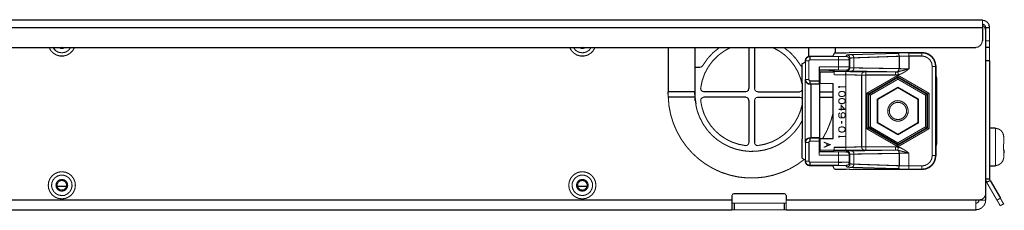
# Model space of a CAD drawing. Extents: x -0.1 to 41.8, y 0 to 26.7.
# Drawn here: x 32.7 to 41.8, y 0 to 1.8 of the extents above; entities that cross this region are included whole.
import ezdxf

# ---------------------------------------------------------------- set-up
doc = ezdxf.new("R2010")
doc.units = 0
doc.header["$MEASUREMENT"] = 0
doc.layers.add('7', color=7, linetype='CONTINUOUS')

msp = doc.modelspace()

# ---------------------------------------------------------------- linework, layer by layer
at = {"layer": '7'}
for p, q in [((41.5837, 1.7539), (28.4587, 1.7539)), ((28.4646, 1.688), (41.5837, 1.688)), ((41.5837, 1.688), (41.5837, 1.564)), ((41.6132, 1.688), (41.6496, 1.688)), ((41.6496, 1.688), (41.6447, 1.7136)), ((28.4882, 1.5039), (41.5236, 1.5039)), ((33.0098, 1.5049), (33.0305, 1.4774)), ((38.685, 1.5039), (38.685, 1.0945)), ((38.9301, 1.5039), (38.9301, 1.0945)), ((39.4301, 1.5039), (39.4301, 1.125)), ((39.4803, 1.5039), (39.4803, 1.125)), ((39.7067, 1.4724), (39.6486, 1.5039)), ((39.9803, 1.5039), (39.9803, 1.4213)), ((40.2254, 1.5039), (40.2254, 1.4528)), ((40.3602, 1.4557), (40.3553, 1.4537)), ((40.9055, 1.4537), (41.0256, 1.4537)), ((41.5236, 1.5049), (41.5463, 1.5098)), ((41.6132, 0.1575), (41.6132, 1.5128)), ((41.6496, 1.5039), (41.6132, 1.5039)), ((39.9183, 1.3524), (39.9488, 1.3681)), ((39.9744, 1.4193), (39.9892, 1.4222)), ((39.9892, 1.4222), (40.1545, 1.4222)), ((40.2185, 1.4528), (40.2047, 1.4242)), ((40.2185, 1.4528), (40.3258, 1.4528)), ((40.3258, 1.4213), (40.3317, 1.4341)), ((40.3612, 1.4035), (40.3553, 1.3917)), ((40.377, 1.438), (40.7963, 1.4518)), ((41.0256, 1.4242), (40.9055, 1.4242)), ((40.9055, 1.4242), (40.9055, 1.3071)), ((41.6496, 1.3789), (41.6132, 1.3789)), ((41.6496, 1.3789), (41.6496, 0.2943)), ((38.9764, 1.3199), (38.9301, 1.3199)), ((38.9341, 1.0108), (38.9341, 1.3199)), ((39.9183, 1.3524), (39.9183, 1.1781)), ((40.0778, 1.3248), (40.0778, 1.1969)), ((40.0787, 1.2933), (40.0778, 1.2943)), ((40.2549, 1.2943), (40.0778, 1.2943)), ((40.0856, 1.2795), (40.0787, 1.2923)), ((40.0856, 1.2795), (40.2165, 1.2795)), ((40.2165, 1.2805), (40.2047, 1.2923)), ((40.2165, 1.2756), (40.2165, 1.2805)), ((40.7825, 1.2785), (40.8022, 1.2795)), ((40.8022, 1.2795), (40.813, 1.2904)), ((40.813, 1.2904), (40.8169, 1.3081)), ((41.1535, 1.3327), (41.1535, 1.2175)), ((39.9931, 1.1969), (40.0778, 1.1969)), ((40.3248, 1.25), (40.3248, 1.2648)), ((40.7825, 1.248), (40.5069, 1.248)), ((40.8041, 1.2293), (40.5335, 1.0738)), ((40.5344, 1.0728), (40.8041, 1.2283)), ((40.8091, 1.251), (40.7825, 1.248)), ((40.8041, 1.2293), (40.8041, 1.2283)), ((41.0738, 1.0738), (40.8041, 1.2293)), ((40.8041, 1.2283), (41.0728, 1.0728)), ((41.1535, 0.6181), (41.1535, 1.2175)), ((41.1634, 0.6181), (41.1634, 1.2175)), ((38.9301, 1.0945), (38.685, 1.0945)), ((38.685, 1.0699), (38.685, 1.0945)), ((38.9301, 1.0699), (38.9301, 1.0945)), ((39.4006, 1.0945), (39.0138, 1.0945)), ((39.4262, 1.1102), (39.4301, 1.125)), ((39.5108, 1.0945), (39.8967, 1.0945)), ((39.9183, 1.1781), (39.9232, 1.1722)), ((39.9232, 0.6644), (39.9232, 1.1722)), ((40.0039, 0.6703), (40.0039, 1.1654)), ((40.0778, 1.1713), (40.0778, 1.1673)), ((40.0778, 1.1673), (40.0797, 1.1644)), ((40.0856, 1.1722), (40.0846, 1.1673)), ((40.0846, 1.0945), (40.2077, 1.0945)), ((40.2077, 0.6644), (40.2077, 1.1722)), ((40.2579, 1.1467), (40.2579, 1.1319)), ((40.6161, 1.0266), (40.8041, 1.1348)), ((40.8041, 1.1348), (40.8041, 1.1368)), ((40.8041, 1.1348), (40.9911, 1.0266)), ((38.9311, 1.0443), (38.686, 1.0443)), ((38.9321, 1.0453), (38.939, 0.9803)), ((39.4006, 1.0443), (39.0138, 1.0443)), ((39.4301, 1.0148), (39.4262, 1.0295)), ((39.4301, 1.0148), (39.4301, 0.628)), ((39.4803, 1.0148), (39.4803, 0.628)), ((39.5108, 1.0443), (39.8967, 1.0443)), ((40.0846, 1.0443), (40.2077, 1.0443)), ((40.5335, 1.0738), (40.5344, 1.0728)), ((40.6161, 1.0266), (40.6142, 1.0276)), ((40.6161, 0.8091), (40.6161, 1.0266)), ((40.8041, 1.0128), (40.7766, 1.0089)), ((40.9911, 1.0266), (40.9931, 1.0276)), ((40.9911, 1.0266), (40.9911, 0.8091)), ((41.0738, 1.0738), (41.0728, 1.0728)), ((41.0728, 1.0728), (41.0728, 0.7628)), ((41.0738, 0.7618), (41.0738, 1.0738)), ((41.0886, 1.0827), (41.0886, 0.753)), ((40.3169, 0.9311), (40.2579, 0.9311)), ((40.2874, 0.8012), (40.2874, 0.8248)), ((40.5335, 0.7618), (40.8041, 0.6063)), ((40.8041, 0.6073), (40.5344, 0.7628)), ((40.5502, 0.7717), (40.8041, 0.625)), ((40.6161, 0.8091), (40.6142, 0.8081)), ((40.8041, 0.7008), (40.6161, 0.8091)), ((40.9911, 0.8091), (40.8041, 0.7008)), ((40.9931, 0.8081), (40.8041, 0.6988)), ((41.0728, 0.7628), (40.8041, 0.6073)), ((40.8041, 0.6063), (41.0738, 0.7618)), ((40.9911, 0.8091), (40.9931, 0.8081)), ((41.0738, 0.7618), (41.0728, 0.7628)), ((41.7037, 0.7598), (41.6496, 0.7598)), ((39.9183, 0.6575), (39.9232, 0.6644)), ((39.9183, 0.6575), (39.9183, 0.4833)), ((39.9892, 0.6703), (40.0039, 0.6703)), ((40.0797, 0.6713), (40.0039, 0.6703)), ((40.0856, 0.6644), (40.2077, 0.6644)), ((40.2579, 0.689), (40.2579, 0.6742)), ((40.8041, 0.7008), (40.8041, 0.6988)), ((39.9823, 0.628), (39.9823, 0.4567)), ((40.0856, 0.5561), (40.0787, 0.5433)), ((40.1496, 0.6191), (40.1496, 0.5945)), ((40.2165, 0.5856), (40.3248, 0.5856)), ((40.3258, 0.5423), (40.3317, 0.5482)), ((40.8041, 0.6063), (40.8041, 0.6073)), ((41.1535, 0.6181), (41.1535, 0.5039)), ((41.7795, 0.6142), (41.7776, 0.6142)), ((41.7795, 0.5591), (41.7795, 0.5305)), ((40.0787, 0.5433), (40.1545, 0.5433)), ((40.3219, 0.5423), (40.3258, 0.5423)), ((40.8425, 0.5285), (40.8169, 0.5276)), ((41.1506, 0.5069), (41.1457, 0.4744)), ((39.9931, 0.4163), (39.9892, 0.4134)), ((40.1545, 0.4134), (39.9892, 0.4134)), ((40.2549, 0.4163), (39.9931, 0.4163)), ((40.2185, 0.3829), (40.2047, 0.4114)), ((40.2185, 0.3829), (40.3258, 0.3829)), ((40.2549, 0.4469), (40.2864, 0.4469)), ((40.3406, 0.4183), (40.3258, 0.4144)), ((40.3317, 0.4016), (40.3258, 0.4144)), ((40.3602, 0.3799), (40.3553, 0.3819)), ((40.7963, 0.3839), (40.377, 0.3976)), ((41.0285, 0.3789), (40.3907, 0.3789)), ((41.6496, 0.4134), (41.7037, 0.4134)), ((41.6132, 0.2943), (41.6496, 0.2943)), ((41.622, 0.2608), (41.6535, 0.2785)), ((41.6535, 0.2785), (41.749, 0.1142)), ((33.1378, 0.2234), (33.0492, 0.2234)), ((37.938, 0.2234), (37.8494, 0.2234)), ((39.2736, 0.0974), (27.9232, 0.0974)), ((33.0935, 0.1388), (33.1211, 0.1427)), ((39.2736, 0.1378), (39.2736, 0.0974)), ((39.2933, 0.1575), (39.7539, 0.1575)), ((39.7736, 0.1378), (39.7736, 0.0974)), ((41.5236, 0.0974), (39.7736, 0.0974)), ((41.5541, 0.0974), (41.5236, 0.0974)), ((41.6132, 0.0974), (41.6132, 0.1575)), ((27.9232, 0.0079), (39.2736, 0.0079)), ((39.2933, 0.0679), (39.2933, 0.0079)), ((39.7539, 0.0679), (39.7539, 0.0079)), ((39.7736, 0.0079), (41.5236, 0.0079)), ((41.5236, 0.0118), (41.5236, 0.0079))]:
    msp.add_line(p, q, dxfattribs=at)
at = {"layer": '7', "const_width": 0.00984}
for points in [[(41.5837, 1.7539), (41.5837, 1.749), (41.5837, 1.7343), (41.5837, 1.7136), (41.5837, 1.688)], [(41.6447, 1.7136), (41.6299, 1.7343), (41.6093, 1.749), (41.5837, 1.7539)], [(41.6132, 1.688), (41.6093, 1.7028), (41.5984, 1.7136), (41.5837, 1.7175)], [(41.6132, 1.6575), (41.6053, 1.687), (41.5837, 1.7087)], [(41.6132, 1.688), (41.6132, 1.564), (41.6496, 1.564)], [(41.6496, 1.688), (41.6496, 1.564), (41.6496, 1.5413), (41.6496, 1.5217), (41.6496, 1.5089), (41.6496, 1.5039)], [(41.5463, 1.5098), (41.565, 1.5226), (41.5778, 1.5413), (41.5827, 1.564)], [(41.6132, 1.5128), (41.6132, 1.5344), (41.6132, 1.564)], [(32.9764, 1.5039), (32.9921, 1.4744), (33.0157, 1.4508), (33.0443, 1.4331), (33.0768, 1.4242), (33.1102, 1.4242), (33.1427, 1.4331), (33.1713, 1.4508), (33.1949, 1.4744), (33.2106, 1.5039)], [(33.0305, 1.4774), (33.06, 1.4596), (33.0935, 1.4537)], [(33.061, 1.5049), (33.0817, 1.4951), (33.1053, 1.4951), (33.126, 1.5049)], [(33.0846, 1.5049), (33.0886, 1.5039), (33.0935, 1.5039)], [(33.0935, 1.4537), (33.127, 1.4596), (33.1565, 1.4774), (33.1772, 1.5049)], [(33.0935, 1.5039), (33.0984, 1.5039), (33.1024, 1.5049)], [(37.7766, 1.5039), (37.7923, 1.4744), (37.8159, 1.4508)], [(37.81, 1.5049), (37.8307, 1.4774), (37.8602, 1.4596), (37.8937, 1.4537)], [(37.8159, 1.4508), (37.8445, 1.4331), (37.877, 1.4242), (37.9104, 1.4242), (37.9429, 1.4331), (37.9715, 1.4508), (37.9951, 1.4744), (38.0108, 1.5039)], [(37.8612, 1.5049), (37.8819, 1.4951), (37.9055, 1.4951), (37.9262, 1.5049)], [(37.8848, 1.5049), (37.8888, 1.5039), (37.8937, 1.5039)], [(37.8937, 1.4537), (37.9272, 1.4596), (37.9567, 1.4774), (37.9774, 1.5049)], [(37.8937, 1.5039), (37.8986, 1.5039), (37.9026, 1.5049)], [(39.2628, 1.5039), (39.2018, 1.4705), (39.1457, 1.4291), (39.0965, 1.3799), (39.0551, 1.3238), (39.0217, 1.2628), (38.999, 1.1969), (38.9852, 1.1289)], [(39.1604, 1.5039), (39.0994, 1.4557), (39.0472, 1.3986), (39.003, 1.3346)], [(39.9232, 1.1526), (39.9065, 1.2165), (39.8819, 1.2785), (39.8484, 1.3356), (39.8081, 1.3878), (39.7598, 1.4341), (39.7067, 1.4724)], [(39.9085, 1.3346), (39.8642, 1.3986), (39.812, 1.4557), (39.751, 1.5039)], [(40.3553, 1.4537), (40.3514, 1.4528), (40.3406, 1.4528), (40.3258, 1.4528)], [(40.3907, 1.4567), (40.376, 1.4567), (40.3652, 1.4567), (40.3602, 1.4557)], [(41.0256, 1.4537), (41.0285, 1.4567), (40.3907, 1.4567)], [(40.7963, 1.4518), (40.8278, 1.4528), (40.8652, 1.4537), (40.9055, 1.4537)], [(40.8169, 1.4222), (40.811, 1.4429), (40.7963, 1.4518)], [(40.9055, 1.4242), (40.9055, 1.4449), (40.9055, 1.4537)], [(41.0256, 1.4537), (41.0581, 1.4498), (41.0876, 1.437), (41.1142, 1.4173), (41.1339, 1.3917), (41.1457, 1.3612), (41.1506, 1.3287)], [(41.0256, 1.4242), (41.0256, 1.4449), (41.0256, 1.4537)], [(41.0285, 1.4567), (41.061, 1.4528), (41.0915, 1.44), (41.1171, 1.4203), (41.1368, 1.3947), (41.1496, 1.3642), (41.1535, 1.3327)], [(41.6496, 1.5039), (41.6496, 1.5), (41.6496, 1.4872), (41.6496, 1.4675), (41.6496, 1.4409), (41.6496, 1.4114), (41.6496, 1.3789)], [(39.9183, 0.4833), (39.9488, 0.4675), (39.9488, 0.4537), (39.9528, 0.4567), (39.9528, 0.628), (39.9488, 0.6299), (39.9488, 1.2057), (39.9528, 1.2077), (39.9528, 1.3789), (39.9488, 1.3819), (39.9488, 1.3681)], [(39.9488, 1.3819), (39.9528, 1.3976), (39.9606, 1.4104), (39.9744, 1.4193)], [(39.9528, 1.3789), (39.9557, 1.3937), (39.9646, 1.4075), (39.9774, 1.4154), (39.9931, 1.4193)], [(39.9823, 1.3789), (39.9616, 1.3789), (39.9528, 1.3789)], [(40.0778, 1.3248), (40.2549, 1.3248), (40.2549, 1.3888), (39.9931, 1.3888), (39.9852, 1.3858), (39.9823, 1.3789), (39.9823, 1.2077)], [(39.9892, 1.4222), (39.9931, 1.4193), (40.2549, 1.4193), (40.2766, 1.4193), (40.2963, 1.4193), (40.312, 1.4203), (40.3219, 1.4203), (40.3258, 1.4213)], [(39.9931, 1.3888), (39.9931, 1.4094), (39.9931, 1.4193)], [(40.2047, 1.4242), (40.2008, 1.4232), (40.19, 1.4222), (40.1732, 1.4222), (40.1545, 1.4222)], [(40.2549, 1.3888), (40.2549, 1.4094), (40.2549, 1.4193)], [(40.3553, 1.3917), (40.3504, 1.3907), (40.3356, 1.3898), (40.314, 1.3898), (40.2864, 1.3888), (40.2549, 1.3888)], [(40.3553, 1.3917), (40.3514, 1.4065), (40.3406, 1.4173), (40.3258, 1.4213)], [(40.3317, 1.4341), (40.3376, 1.435), (40.3533, 1.436), (40.377, 1.438)], [(40.3612, 1.4035), (40.3573, 1.4193), (40.3465, 1.4301), (40.3317, 1.4341)], [(40.3553, 1.3917), (40.3553, 1.3228), (40.3612, 1.3169), (40.3612, 1.4035)], [(40.3986, 1.4075), (40.3789, 1.4065), (40.3661, 1.4055), (40.3612, 1.4035)], [(40.3986, 1.4075), (40.3917, 1.4281), (40.377, 1.438)], [(40.3986, 1.4075), (40.3986, 1.315), (40.8169, 1.3081), (40.8169, 1.4222), (40.3986, 1.4075)], [(40.9055, 1.4242), (40.873, 1.4232), (40.8425, 1.4232), (40.8169, 1.4222)], [(41.1201, 1.3287), (41.1161, 1.3583), (41.1024, 1.3848), (41.0807, 1.4055), (41.0551, 1.4193), (41.0256, 1.4242)], [(38.9764, 1.3199), (38.9911, 1.3238), (39.002, 1.3346)], [(39.9094, 1.3346), (39.9134, 1.3287), (39.9193, 1.3248)], [(40.0778, 1.2943), (40.0778, 1.2982), (40.0778, 1.31), (40.0778, 1.3248)], [(40.0787, 1.2933), (40.1545, 1.2933), (40.1732, 1.2923), (40.19, 1.2923)], [(40.0856, 1.2795), (40.0856, 1.1722), (40.2077, 1.1722)], [(40.19, 1.2923), (40.2008, 1.2923), (40.2047, 1.2923)], [(40.2165, 1.2805), (40.3248, 1.2805), (40.3612, 1.2805), (40.3967, 1.2795), (40.4291, 1.2795), (40.4577, 1.2795), (40.4803, 1.2785), (40.497, 1.2785), (40.5069, 1.2785), (40.7825, 1.2785), (40.377, 1.2854), (40.3533, 1.2854), (40.3376, 1.2864)], [(40.2165, 1.25), (40.2165, 1.2648), (40.2165, 1.2756)], [(40.2549, 1.3248), (40.2864, 1.3248), (40.314, 1.3238), (40.3356, 1.3238), (40.3504, 1.3238), (40.3553, 1.3228)], [(40.2549, 1.2943), (40.2549, 1.2982), (40.2549, 1.31), (40.2549, 1.3248)], [(40.3258, 1.2933), (40.3219, 1.2933), (40.312, 1.2943), (40.2963, 1.2943), (40.2766, 1.2943), (40.2549, 1.2943)], [(40.3248, 1.2648), (40.3248, 1.2756), (40.3248, 1.2805)], [(40.3258, 1.2933), (40.3406, 1.2972), (40.3514, 1.3081), (40.3553, 1.3228)], [(40.3376, 1.2864), (40.3317, 1.2874), (40.3258, 1.2933)], [(40.3317, 1.2874), (40.3465, 1.2913), (40.3573, 1.3022), (40.3612, 1.3169)], [(40.3612, 1.3169), (40.3661, 1.3159), (40.3789, 1.3159), (40.3986, 1.315)], [(40.377, 1.2854), (40.3878, 1.2894), (40.3957, 1.3002), (40.3986, 1.315)], [(40.4695, 1.248), (40.4724, 1.2628), (40.4833, 1.2736), (40.497, 1.2785)], [(40.5069, 1.248), (40.5069, 1.2628), (40.5069, 1.2736), (40.5069, 1.2785)], [(40.7825, 1.248), (40.7825, 1.2628), (40.7825, 1.2736), (40.7825, 1.2785)], [(40.8022, 1.2795), (40.8583, 1.2933), (40.8976, 1.3051), (40.9035, 1.3061), (40.9045, 1.3071), (40.9055, 1.3071)], [(40.8091, 1.251), (40.8051, 1.2697), (40.8022, 1.2795)], [(40.9055, 1.3071), (40.8809, 1.2874), (40.8553, 1.2707), (40.8327, 1.2589), (40.8091, 1.251)], [(40.8169, 1.3081), (40.8425, 1.3071), (40.873, 1.3071), (40.9055, 1.3071)], [(41.0256, 0.4114), (41.0551, 0.4163), (41.0807, 0.4301), (41.1024, 0.4508), (41.1161, 0.4774), (41.1201, 0.5069), (41.1201, 1.3287)], [(41.1201, 1.3287), (41.1407, 1.3287), (41.1506, 1.3287)], [(41.1535, 1.3327), (41.1506, 1.3287), (41.1506, 0.5069), (41.1535, 0.5039)], [(39.9892, 1.1654), (39.9744, 1.1683), (39.9606, 1.1772), (39.9528, 1.19), (39.9488, 1.2057)], [(39.9646, 1.1791), (39.9557, 1.1919), (39.9528, 1.2077)], [(39.9823, 1.2077), (39.9616, 1.2077), (39.9528, 1.2077)], [(39.9931, 1.1673), (39.9774, 1.1703), (39.9646, 1.1791)], [(39.9823, 1.2077), (39.9852, 1.1998), (39.9931, 1.1969)], [(39.9931, 1.1969), (39.9931, 1.1821), (39.9931, 1.1713), (39.9931, 1.1673)], [(40.0778, 1.1969), (40.0778, 1.1821), (40.0778, 1.1713)], [(40.3248, 0.5856), (40.3248, 1.25), (40.2165, 1.25)], [(40.4695, 0.5876), (40.4695, 1.248), (40.4518, 1.249), (40.4272, 1.249), (40.3967, 1.25), (40.3612, 1.25), (40.3248, 1.25)], [(40.5069, 1.248), (40.4911, 1.248), (40.4774, 1.248), (40.4695, 1.248)], [(40.5069, 1.248), (40.5069, 0.5876), (40.7825, 0.5876), (40.8091, 0.5846)], [(41.0886, 0.753), (40.8041, 0.5886), (40.5187, 0.753), (40.5187, 1.0827), (40.8041, 1.247), (41.0886, 1.0827)], [(40.8041, 0.625), (41.0571, 0.7717), (41.0571, 1.064), (40.8041, 1.2106), (40.5502, 1.064), (40.5502, 0.7717)], [(40.8041, 1.247), (40.8041, 1.2352), (40.8041, 1.2293)], [(40.8041, 1.2283), (40.8041, 1.2234), (40.8041, 1.2106)], [(41.1624, 1.2175), (41.1594, 1.2333), (41.1526, 1.247)], [(38.9843, 1.1289), (38.9872, 1.1122), (38.998, 1.1004), (39.0138, 1.0955)], [(39.4006, 1.0955), (39.4154, 1.0994), (39.4262, 1.1102)], [(39.4813, 1.125), (39.4852, 1.1102), (39.4961, 1.0994), (39.5108, 1.0955)], [(39.8967, 1.0955), (39.9114, 1.0994), (39.9222, 1.1102)], [(40.0778, 1.1673), (39.9931, 1.1673), (39.9892, 1.1654), (40.0039, 1.1654), (40.0797, 1.1644)], [(40.0797, 1.1644), (40.0797, 0.6713), (40.0778, 0.6683), (40.0778, 0.6644), (40.0778, 0.6535), (40.0778, 0.6388), (40.0778, 0.5108), (40.0778, 0.5256), (40.0778, 0.5374), (40.0778, 0.5413)], [(40.0856, 0.6644), (40.0846, 0.6683), (40.0846, 1.1673)], [(40.312, 1.1447), (40.3169, 1.1398), (40.2579, 1.1398)], [(40.2579, 1.0689), (40.2638, 1.0571), (40.2815, 1.0502), (40.2933, 1.0502), (40.311, 1.0571), (40.3169, 1.0689), (40.3169, 1.0807), (40.311, 1.0925), (40.2933, 1.0984), (40.2815, 1.0984), (40.2638, 1.0925), (40.2579, 1.0807), (40.2579, 1.0689)], [(40.8041, 0.6988), (40.6142, 0.8081), (40.6142, 1.0276), (40.8041, 1.1368), (40.9931, 1.0276), (40.9931, 0.8081)], [(40.9882, 0.811), (40.9882, 1.0246), (40.8041, 1.1319), (40.6191, 1.0246), (40.6191, 0.811), (40.8041, 0.7037), (40.9882, 0.811)], [(38.686, 1.0699), (38.686, 1.0571), (38.686, 1.0453)], [(38.686, 1.0453), (38.6929, 0.9636), (38.7087, 0.8839), (38.7323, 0.8061), (38.7648, 0.7313), (38.8041, 0.6604), (38.8514, 0.5935), (38.9045, 0.5325), (38.9646, 0.4774), (39.0295, 0.4291), (39.0994, 0.3878), (39.1732, 0.3533), (39.251, 0.3278)], [(38.9311, 1.0699), (38.9311, 1.0571), (38.9321, 1.0453)], [(39.0138, 1.0443), (38.998, 1.0394), (38.9872, 1.0276), (38.9843, 1.0108)], [(38.9852, 1.0108), (38.997, 0.9498), (39.0167, 0.8898), (39.0443, 0.8337), (39.0787, 0.7815), (39.1201, 0.7343), (39.1673, 0.6929), (39.2195, 0.6585), (39.2756, 0.6309), (39.3356, 0.6112), (39.3967, 0.5994)], [(39.4262, 1.0295), (39.4154, 1.0404), (39.4006, 1.0443)], [(39.5108, 1.0443), (39.4961, 1.0404), (39.4852, 1.0295), (39.4813, 1.0148)], [(39.9222, 1.0295), (39.9114, 1.0404), (39.8967, 1.0443)], [(40.2579, 1.003), (40.2638, 0.9911), (40.2815, 0.9852), (40.2933, 0.9852), (40.311, 0.9911), (40.3169, 1.003), (40.3169, 1.0148), (40.311, 1.0266), (40.2933, 1.0335), (40.2815, 1.0325), (40.2638, 1.0266), (40.2579, 1.0148), (40.2579, 1.003)], [(40.5335, 1.0738), (40.5295, 1.0768), (40.5187, 1.0827)], [(40.5335, 1.0738), (40.5335, 0.7618), (40.5344, 0.7628), (40.5344, 1.0728)], [(40.5502, 1.064), (40.5394, 1.0709), (40.5344, 1.0728)], [(40.7766, 1.0089), (40.751, 0.9961), (40.7303, 0.9774), (40.7165, 0.9528), (40.7096, 0.9252), (40.7116, 0.8976), (40.7224, 0.8711), (40.7402, 0.8494), (40.7628, 0.8337), (40.7904, 0.8248), (40.8179, 0.8248), (40.8455, 0.8337), (40.8681, 0.8494), (40.8858, 0.8711), (40.8967, 0.8976)], [(40.8632, 0.9724), (40.8425, 0.9882), (40.8169, 0.997), (40.7913, 0.997), (40.7657, 0.9882), (40.7451, 0.9724), (40.7313, 0.9508), (40.7244, 0.9252), (40.7264, 0.8986), (40.7372, 0.875), (40.7549, 0.8553), (40.7785, 0.8425), (40.8041, 0.8386)], [(40.8967, 0.8976), (40.8986, 0.9252), (40.8917, 0.9528), (40.878, 0.9774), (40.8573, 0.9961), (40.8317, 1.0089), (40.8041, 1.0128)], [(41.0728, 1.0728), (41.0679, 1.0709), (41.0571, 1.064)], [(41.0886, 1.0827), (41.0778, 1.0768), (41.0738, 1.0738)], [(38.939, 0.9803), (38.9537, 0.9163), (38.9774, 0.8553), (39.0079, 0.7972), (39.0453, 0.7431), (39.0886, 0.6949), (39.1388, 0.6516), (39.1929, 0.6161), (39.252, 0.5866), (39.314, 0.565), (39.378, 0.5512), (39.4429, 0.5453), (39.5079, 0.5482), (39.5728, 0.5581), (39.6358, 0.5768)], [(39.7569, 0.7037), (39.8061, 0.75), (39.8474, 0.8022), (39.8809, 0.8602), (39.9065, 0.9222), (39.9232, 0.9872)], [(40.1102, 0.6644), (40.1516, 0.7411), (40.1841, 0.8219), (40.2077, 0.9055)], [(40.2815, 0.9193), (40.2815, 0.9675), (40.3169, 0.9311)], [(40.8041, 0.8386), (40.8297, 0.8425), (40.8533, 0.8553), (40.8711, 0.875), (40.8819, 0.8986), (40.8839, 0.9252), (40.877, 0.9508), (40.8632, 0.9724)], [(39.6358, 0.5768), (39.6959, 0.6033), (39.752, 0.6368), (39.8031, 0.6772), (39.8494, 0.7234), (39.8898, 0.7756), (39.9232, 0.8317)], [(40.2697, 0.9016), (40.2579, 0.8907), (40.2579, 0.8661), (40.2697, 0.8543), (40.3051, 0.8543), (40.3169, 0.8661), (40.3169, 0.8907), (40.3051, 0.9016), (40.2933, 0.9026), (40.2815, 0.8907), (40.2815, 0.8661), (40.2933, 0.8543)], [(40.2579, 0.7421), (40.2638, 0.7293), (40.2815, 0.7234), (40.2933, 0.7234), (40.311, 0.7293), (40.3169, 0.7421), (40.3169, 0.7539), (40.311, 0.7657), (40.2933, 0.7717), (40.2815, 0.7707), (40.2638, 0.7657), (40.2579, 0.7539), (40.2579, 0.7421)], [(40.5335, 0.7618), (40.5295, 0.7598), (40.5187, 0.753)], [(40.5502, 0.7717), (40.5394, 0.7657), (40.5344, 0.7628)], [(41.0728, 0.7628), (41.0679, 0.7657), (41.0571, 0.7717)], [(41.0886, 0.753), (41.0778, 0.7598), (41.0738, 0.7618)], [(41.7037, 0.7579), (41.7037, 0.7589), (41.7037, 0.7598)], [(41.7037, 0.7579), (41.7106, 0.7569), (41.7352, 0.751), (41.7559, 0.7372), (41.7707, 0.7165), (41.7785, 0.6919), (41.7795, 0.6801)], [(41.7037, 0.6762), (41.7037, 0.7057), (41.7037, 0.7303), (41.7037, 0.748), (41.7037, 0.7579)], [(39.5148, 0.5994), (39.5797, 0.6122), (39.6437, 0.6339), (39.7028, 0.6654), (39.7569, 0.7037)], [(39.9488, 0.6299), (39.9528, 0.6457), (39.9606, 0.6585), (39.9744, 0.6673), (39.9892, 0.6703)], [(39.9528, 0.628), (39.9557, 0.6437), (39.9646, 0.6565), (39.9774, 0.6654), (39.9931, 0.6683)], [(40.0778, 0.6388), (39.9931, 0.6388), (39.9852, 0.6358), (39.9823, 0.628)], [(39.9892, 0.6703), (39.9931, 0.6683), (40.0778, 0.6683)], [(39.9931, 0.6388), (39.9931, 0.6535), (39.9931, 0.6644), (39.9931, 0.6683)], [(40.0856, 0.6644), (40.0856, 0.5561), (40.2165, 0.5561)], [(40.1191, 0.6309), (40.1781, 0.6073), (40.1191, 0.5827)], [(40.312, 0.687), (40.3169, 0.6821), (40.2579, 0.6821)], [(41.7037, 0.4134), (41.7037, 0.4144), (41.7037, 0.4154), (41.7037, 0.4252), (41.7037, 0.4429), (41.7037, 0.4675), (41.7037, 0.497), (41.7037, 0.5315), (41.7037, 0.5679), (41.7037, 0.6053), (41.7037, 0.6417), (41.7037, 0.6762)], [(41.7795, 0.6801), (41.7795, 0.6654), (41.7795, 0.6427), (41.7795, 0.6142)], [(39.3967, 0.5984), (39.4134, 0.6014), (39.4252, 0.6122), (39.4301, 0.628)], [(39.4813, 0.628), (39.4862, 0.6122), (39.498, 0.6014), (39.5148, 0.5984)], [(39.9823, 0.628), (39.9616, 0.628), (39.9528, 0.628)], [(40.0787, 0.5433), (40.0778, 0.5413), (40.2549, 0.5413)], [(40.19, 0.5433), (40.1732, 0.5433), (40.1545, 0.5433)], [(40.377, 0.5502), (40.7825, 0.5581), (40.5069, 0.5581), (40.497, 0.5571), (40.4803, 0.5571), (40.4577, 0.5561), (40.4291, 0.5561), (40.3967, 0.5561), (40.3612, 0.5551), (40.3248, 0.5551), (40.2165, 0.5551), (40.2047, 0.5433), (40.2008, 0.5433), (40.19, 0.5433)], [(40.2165, 0.5551), (40.2165, 0.56), (40.2165, 0.5709), (40.2165, 0.5856)], [(40.2549, 0.5413), (40.2766, 0.5413), (40.2963, 0.5413), (40.312, 0.5413), (40.3219, 0.5423)], [(40.2549, 0.5108), (40.2549, 0.5256), (40.2549, 0.5374), (40.2549, 0.5413)], [(40.3248, 0.5856), (40.3612, 0.5856), (40.3967, 0.5856), (40.4272, 0.5866), (40.4518, 0.5866), (40.4695, 0.5876)], [(40.3248, 0.5856), (40.3248, 0.5709), (40.3248, 0.56), (40.3248, 0.5551)], [(40.3553, 0.5128), (40.3514, 0.5276), (40.3406, 0.5384), (40.3258, 0.5423)], [(40.3317, 0.5482), (40.3376, 0.5492), (40.3533, 0.5502), (40.377, 0.5502)], [(40.3612, 0.5187), (40.3573, 0.5335), (40.3465, 0.5443), (40.3317, 0.5482)], [(40.3986, 0.5207), (40.3957, 0.5354), (40.3878, 0.5463), (40.377, 0.5502)], [(40.4695, 0.5876), (40.4774, 0.5876), (40.4911, 0.5876), (40.5069, 0.5876)], [(40.4695, 0.5876), (40.4724, 0.5728), (40.4833, 0.562), (40.497, 0.5571)], [(40.5069, 0.5876), (40.5069, 0.5728), (40.5069, 0.562), (40.5069, 0.5581)], [(40.7825, 0.5876), (40.7825, 0.5728), (40.7825, 0.562), (40.7825, 0.5581)], [(40.8169, 0.5276), (40.813, 0.5453), (40.8022, 0.5561), (40.7825, 0.5581)], [(40.8091, 0.5846), (40.8051, 0.5669), (40.8022, 0.5561)], [(40.9035, 0.5295), (40.8976, 0.5305), (40.8583, 0.5423), (40.8022, 0.5561)], [(40.8041, 0.625), (40.8041, 0.6122), (40.8041, 0.6073)], [(40.8041, 0.6063), (40.8041, 0.6014), (40.8041, 0.5886)], [(40.8091, 0.5846), (40.8327, 0.5768), (40.8553, 0.565), (40.8809, 0.5482), (40.9055, 0.5285)], [(41.1526, 0.5886), (41.1594, 0.6024), (41.1624, 0.6181)], [(41.7776, 0.6142), (41.7785, 0.5866), (41.7776, 0.5591), (41.7795, 0.5591)], [(39.251, 0.3278), (39.3307, 0.31), (39.4114, 0.3012), (39.4921, 0.3012), (39.5738, 0.3091), (39.6526, 0.3258), (39.7303, 0.3514), (39.8051, 0.3839), (39.875, 0.4242), (39.9409, 0.4724)], [(39.9892, 0.4134), (39.9744, 0.4163), (39.9606, 0.4252), (39.9528, 0.438), (39.9488, 0.4537)], [(39.9931, 0.4163), (39.9774, 0.4203), (39.9646, 0.4281), (39.9557, 0.4419), (39.9528, 0.4567)], [(39.9823, 0.4567), (39.9616, 0.4567), (39.9528, 0.4567)], [(39.9823, 0.4567), (39.9852, 0.4498), (39.9931, 0.4469), (40.2549, 0.4469)], [(40.2549, 0.4469), (40.2549, 0.5108), (40.0778, 0.5108)], [(40.3553, 0.5128), (40.3504, 0.5118), (40.3356, 0.5118), (40.314, 0.5118), (40.2864, 0.5108), (40.2549, 0.5108)], [(40.3612, 0.4321), (40.3612, 0.5187), (40.3553, 0.5128), (40.3553, 0.4449), (40.3612, 0.4321)], [(40.3986, 0.5207), (40.3789, 0.5197), (40.3661, 0.5197), (40.3612, 0.5187)], [(40.8169, 0.4134), (40.8169, 0.5276), (40.3986, 0.5207), (40.3986, 0.4281), (40.8169, 0.4134)], [(40.9055, 0.5285), (40.873, 0.5285), (40.8425, 0.5285)], [(40.9055, 0.5285), (40.9045, 0.5285), (40.9035, 0.5295)], [(40.9055, 0.5285), (40.9055, 0.4114), (41.0256, 0.4114)], [(41.1457, 0.4744), (41.1339, 0.4439), (41.1142, 0.4183), (41.0876, 0.3986), (41.0581, 0.3858), (41.0256, 0.3819)], [(41.1201, 0.5069), (41.1407, 0.5069), (41.1506, 0.5069)], [(41.1535, 0.5039), (41.1496, 0.4715), (41.1368, 0.4409)], [(41.7795, 0.4931), (41.7795, 0.4852), (41.7717, 0.4587), (41.7559, 0.437), (41.7343, 0.4222), (41.7096, 0.4154), (41.7037, 0.4154)], [(41.7795, 0.5305), (41.7795, 0.5079), (41.7795, 0.4931)], [(39.9931, 0.4469), (39.9931, 0.4262), (39.9931, 0.4163)], [(40.1545, 0.4134), (40.1732, 0.4134), (40.19, 0.4134), (40.2008, 0.4124), (40.2047, 0.4114)], [(40.2549, 0.4469), (40.2549, 0.4262), (40.2549, 0.4163)], [(40.3258, 0.4144), (40.3219, 0.4154), (40.312, 0.4154), (40.2963, 0.4163), (40.2766, 0.4163), (40.2549, 0.4163)], [(40.2864, 0.4469), (40.314, 0.4459), (40.3356, 0.4459), (40.3504, 0.4449), (40.3553, 0.4449)], [(40.3258, 0.3829), (40.3406, 0.3829), (40.3514, 0.3829), (40.3553, 0.3819)], [(40.3612, 0.4321), (40.3573, 0.4173), (40.3465, 0.4055), (40.3317, 0.4016)], [(40.377, 0.3976), (40.3533, 0.3996), (40.3376, 0.4006), (40.3317, 0.4016)], [(40.3553, 0.4449), (40.3514, 0.4291), (40.3406, 0.4183)], [(40.3602, 0.3799), (40.3652, 0.3789), (40.376, 0.3789), (40.3907, 0.3789)], [(40.3612, 0.4321), (40.3661, 0.4301), (40.3789, 0.4291), (40.3986, 0.4281)], [(40.3986, 0.4281), (40.3917, 0.4075), (40.377, 0.3976)], [(40.8169, 0.4134), (40.811, 0.3927), (40.7963, 0.3839)], [(40.9055, 0.3819), (40.8652, 0.3819), (40.8278, 0.3829), (40.7963, 0.3839)], [(40.8169, 0.4134), (40.8425, 0.4124), (40.873, 0.4124), (40.9055, 0.4114)], [(40.9055, 0.4114), (40.9055, 0.3907), (40.9055, 0.3819)], [(41.0285, 0.3789), (41.0256, 0.3819), (40.9055, 0.3819)], [(41.0256, 0.4114), (41.0256, 0.3907), (41.0256, 0.3819)], [(41.1368, 0.4409), (41.1171, 0.4154), (41.0915, 0.3957), (41.061, 0.3829), (41.0285, 0.3789)], [(32.9724, 0.2657), (32.9685, 0.2333), (32.9724, 0.2008), (32.9852, 0.1713), (33.0049, 0.1447), (33.0305, 0.125), (33.061, 0.1122), (33.0935, 0.1083), (33.126, 0.1122), (33.1555, 0.125), (33.1821, 0.1447), (33.2018, 0.1703), (33.2146, 0.2008), (33.2185, 0.2333), (33.2146, 0.2657), (33.2018, 0.2953)], [(33.0935, 0.3583), (33.061, 0.3543), (33.0315, 0.3415), (33.0049, 0.3219), (32.9852, 0.2963), (32.9724, 0.2657)], [(33.1211, 0.1427), (33.1467, 0.1555), (33.1673, 0.1742), (33.1811, 0.1988), (33.188, 0.2264), (33.186, 0.2539), (33.1752, 0.2805), (33.1575, 0.3022), (33.1348, 0.3179), (33.1073, 0.3268), (33.0797, 0.3268), (33.0522, 0.3179), (33.0295, 0.3022), (33.0118, 0.2805), (33.001, 0.2539)], [(33.0935, 0.2874), (33.0728, 0.2835), (33.0551, 0.2717), (33.0433, 0.2539), (33.0394, 0.2333)], [(33.0394, 0.2333), (33.0433, 0.2126), (33.0551, 0.1949), (33.0728, 0.1831), (33.0935, 0.1791), (33.1142, 0.1831), (33.1319, 0.1949), (33.1437, 0.2126), (33.1476, 0.2333), (33.1437, 0.2539), (33.1319, 0.2717), (33.1142, 0.2835), (33.0935, 0.2874)], [(33.0738, 0.2736), (33.0591, 0.2608), (33.0502, 0.2431), (33.0502, 0.2234), (33.0591, 0.2057), (33.0738, 0.1929), (33.0935, 0.189)], [(33.0935, 0.189), (33.1132, 0.1929), (33.128, 0.2057), (33.1368, 0.2234), (33.1368, 0.2431), (33.128, 0.2608), (33.1132, 0.2736), (33.0935, 0.2776), (33.0738, 0.2736)], [(33.2018, 0.2953), (33.1821, 0.3219), (33.1565, 0.3415), (33.126, 0.3543), (33.0935, 0.3583)], [(37.8937, 0.3583), (37.8612, 0.3543), (37.8317, 0.3415), (37.8051, 0.3219), (37.7854, 0.2963), (37.7726, 0.2657), (37.7687, 0.2333), (37.7726, 0.2008), (37.7854, 0.1713), (37.8051, 0.1447), (37.8307, 0.125), (37.8612, 0.1122)], [(37.9577, 0.3022), (37.935, 0.3179), (37.9075, 0.3268), (37.8799, 0.3268), (37.8524, 0.3179), (37.8297, 0.3022), (37.812, 0.2805), (37.8012, 0.2539), (37.7992, 0.2264), (37.8061, 0.1988), (37.8199, 0.1742), (37.8406, 0.1555), (37.8661, 0.1427), (37.8937, 0.1388)], [(37.8937, 0.2874), (37.873, 0.2835), (37.8553, 0.2717), (37.8435, 0.2539), (37.8396, 0.2333), (37.8435, 0.2126), (37.8553, 0.1949), (37.873, 0.1831), (37.8937, 0.1791), (37.9144, 0.1831), (37.9321, 0.1949), (37.9439, 0.2126), (37.9478, 0.2333)], [(37.8937, 0.189), (37.9134, 0.1929), (37.9281, 0.2057), (37.937, 0.2234), (37.937, 0.2431), (37.9281, 0.2608), (37.9134, 0.2736), (37.8937, 0.2776), (37.874, 0.2736), (37.8593, 0.2608), (37.8504, 0.2431), (37.8504, 0.2234), (37.8593, 0.2057), (37.874, 0.1929), (37.8937, 0.189)], [(37.8612, 0.1122), (37.8937, 0.1083), (37.9262, 0.1122), (37.9557, 0.125), (37.9823, 0.1447), (38.002, 0.1703), (38.0148, 0.2008), (38.0187, 0.2333), (38.0148, 0.2657), (38.002, 0.2953), (37.9823, 0.3219), (37.9567, 0.3415), (37.9262, 0.3543), (37.8937, 0.3583)], [(37.8937, 0.1388), (37.9213, 0.1427), (37.9469, 0.1555), (37.9675, 0.1742), (37.9813, 0.1988), (37.9882, 0.2264), (37.9862, 0.2539), (37.9754, 0.2805), (37.9577, 0.3022)], [(37.9478, 0.2333), (37.9439, 0.2539), (37.9321, 0.2717), (37.9144, 0.2835), (37.8937, 0.2874)], [(41.6142, 0.2943), (41.6161, 0.2776), (41.623, 0.2618)], [(41.6506, 0.2943), (41.6516, 0.2864), (41.6545, 0.2795)], [(33.001, 0.2539), (32.999, 0.2264), (33.0059, 0.1988), (33.0197, 0.1742), (33.0404, 0.1555), (33.0659, 0.1427), (33.0935, 0.1388)], [(41.622, 0.2608), (41.7175, 0.0965), (41.749, 0.1142)], [(39.2933, 0.1575), (39.2795, 0.1516), (39.2736, 0.1378)], [(39.2736, 0.0974), (39.2736, 0.0699), (39.2736, 0.0453), (39.2736, 0.0246), (39.2736, 0.0118), (39.2736, 0.0079)], [(39.7736, 0.1378), (39.7677, 0.1516), (39.7539, 0.1575)], [(39.7736, 0.0079), (39.7736, 0.0118), (39.7736, 0.0246), (39.7736, 0.0453), (39.7736, 0.0699), (39.7736, 0.0974)], [(41.5236, 0.0679), (41.5384, 0.0719), (41.5492, 0.0827), (41.5531, 0.0974)], [(41.5236, 0.0974), (41.5236, 0.0699), (41.5236, 0.0453), (41.5236, 0.0246), (41.5236, 0.0118)], [(41.5541, 0.0984), (41.5768, 0.1033), (41.5955, 0.1161), (41.6083, 0.1348), (41.6132, 0.1575)], [(41.6132, 0.0974), (41.6093, 0.0974), (41.5974, 0.0974), (41.5778, 0.0974), (41.5541, 0.0974)], [(41.5965, 0.0453), (41.6093, 0.0699), (41.6132, 0.0974)], [(41.7392, 0.06), (41.7293, 0.0768), (41.7175, 0.0965)], [(41.749, 0.1142), (41.7598, 0.0945), (41.7697, 0.0778), (41.7766, 0.0659), (41.7785, 0.062), (41.747, 0.0443)], [(39.7539, 0.0679), (39.2933, 0.0679), (39.2795, 0.0679), (39.2736, 0.0679)], [(39.2736, 0.0079), (39.2795, 0.0079), (39.2933, 0.0079)], [(39.2933, 0.0079), (39.7539, 0.0079), (39.7677, 0.0079), (39.7736, 0.0079)], [(39.7736, 0.0679), (39.7677, 0.0679), (39.7539, 0.0679)], [(41.5236, 0.0079), (41.5512, 0.0118), (41.5758, 0.0246), (41.5965, 0.0453)], [(41.747, 0.0443), (41.7451, 0.0482), (41.7392, 0.06)]]:
    msp.add_lwpolyline(points, dxfattribs=at)

doc.saveas('drawing.dxf')
